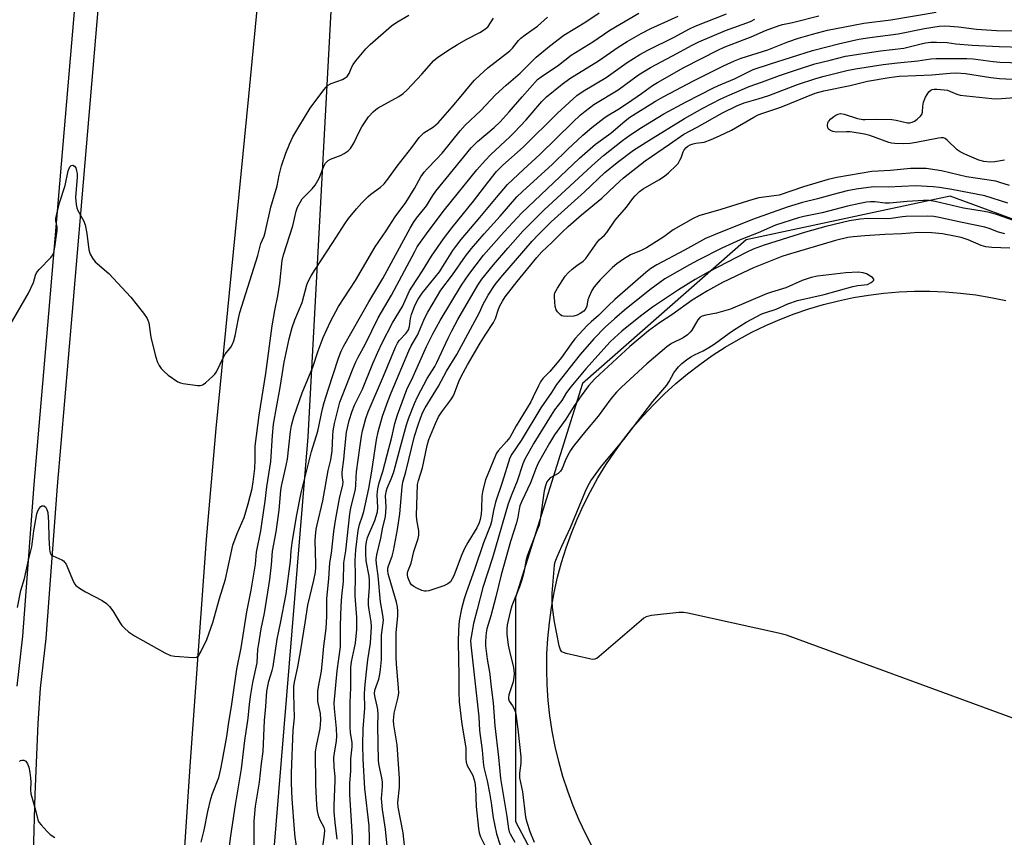
# Model space of a CAD drawing. Units: inches. Extents: x 1243769 to 1249769, y 561452 to 565453.
# Drawn here: x 1244564 to 1244881, y 563428 to 563691 of the extents above; entities that cross this region are included whole.
import ezdxf

# ---------------------------------------------------------------- set-up
doc = ezdxf.new("R2010")
doc.units = ezdxf.units.IN
doc.header["$MEASUREMENT"] = 0
for name, color, linetype in [('CULTRL-Smokestack', 4, 'Continuous'), ('NTRL-Trees', 3, 'Continuous'), ('TRANS-Road', 130, 'Continuous'), ('Undefined', 1, 'Continuous')]:
    doc.layers.add(name, color=color, linetype=linetype)

msp = doc.modelspace()

# ---------------------------------------------------------------- linework, layer by layer
at = {"layer": 'CULTRL-Smokestack'}
msp.add_lwpolyline([(1244748.8, 563424.83), (1244746.5, 563429.25), (1244744.38, 563433.77), (1244742.44, 563438.37), (1244740.7, 563443.05), (1244739.15, 563447.79), (1244737.8, 563452.6), (1244736.65, 563457.45), (1244735.7, 563462.36), (1244735.26, 563465.24), (1244734.95, 563467.29), (1244734.41, 563472.25), (1244734.07, 563477.23), (1244733.94, 563482.22), (1244734.01, 563487.21), (1244734.29, 563492.19), (1244734.78, 563497.17), (1244735.46, 563502.11), (1244736.36, 563507.02), (1244737.45, 563511.88), (1244738.73, 563516.65), (1244740.21, 563521.37), (1244741.87, 563526.03), (1244743.72, 563530.61), (1244745.77, 563535.11), (1244747.99, 563539.52), (1244750.38, 563543.84), (1244752.96, 563548.06), (1244755.7, 563552.16), (1244758.62, 563556.16), (1244761.68, 563560.03), (1244764.91, 563563.77), (1244768.28, 563567.38), (1244771.8, 563570.85), (1244775.46, 563574.17), (1244779.25, 563577.33), (1244783.17, 563580.34), (1244787.21, 563583.19), (1244791.36, 563585.87), (1244795.62, 563588.38), (1244799.97, 563590.72), (1244804.42, 563592.87), (1244808.95, 563594.84), (1244813.56, 563596.62), (1244818.24, 563598.22), (1244822.97, 563599.62), (1244827.76, 563600.83), (1244832.6, 563601.84), (1244837.47, 563602.65), (1244842.38, 563603.26), (1244847.3, 563603.67), (1244852.24, 563603.88), (1244857.18, 563603.89), (1244862.11, 563603.7), (1244867.04, 563603.3), (1244871.95, 563602.71), (1244876.82, 563601.91), (1244881.66, 563600.92)], dxfattribs=at)
at = {"layer": 'NTRL-Trees'}
for points in [[(1244644.33, 563401.05), (1244657.23, 563557.02), (1244666.91, 563737.72), (1244684.6, 563749.9), (1244714.87, 563749.9), (1244742.13, 563732.92), (1245064.73, 563712.35), (1245087.35, 563680.77), (1245076.72, 563413.96)], [(1244949.8, 563378.47), (1244985.29, 563445.15), (1244988.52, 563508.61), (1244971.31, 563574.23), (1244916.45, 563615.1), (1244863.75, 563634.46), (1244798.14, 563620.48), (1244745.43, 563574.23), (1244723.92, 563505.39), (1244723.92, 563433.32), (1244744.36, 563394.6)]]:
    msp.add_lwpolyline(points, dxfattribs=at)
at = {"layer": 'TRANS-Road'}
for points in [[(1244658.3, 563880.12), (1244648.24, 563773.77), (1244638.02, 563666.66), (1244627.49, 563559.69), (1244624.42, 563524.01), (1244619.27, 563452.58), (1244611.81, 563341.16), (1244604.05, 563230.04), (1244603.67, 563224.13), (1244603.02, 563214.22), (1244601.63, 563193), (1244601.1, 563184.97), (1244597.6, 563131.52), (1244597.21, 563125.69), (1244597.13, 563124.53), (1244595.29, 563097.78), (1244589.76, 563017.35), (1244587.06, 562981.42), (1244581.08, 562909.62), (1244577.73, 562872.76), (1244570.4, 562799.12), (1244565.23, 562750.66), (1244562.25, 562726.48)], [(1244561.62, 563167.07), (1244565.42, 563212.49), (1244568.53, 563256.21), (1244569.8, 563286.79), (1244570.26, 563303.85), (1244569.15, 563333.89), (1244569.07, 563350.49), (1244568.71, 563363.99), (1244568.14, 563381.99), (1244568.11, 563390.99), (1244568.84, 563422.88), (1244569.38, 563442.01), (1244570.36, 563464.81), (1244571.11, 563476.21), (1244572.88, 563492.19), (1244576.6, 563541.14), (1244581.25, 563596.08), (1244585.9, 563650.41), (1244590.63, 563705.88), (1244595.89, 563759.52), (1244600.92, 563814.31), (1244606.03, 563869.48)], [(1244598.41, 563870.19), (1244593.3, 563815.01), (1244588.26, 563760.24), (1244583, 563706.58), (1244578.27, 563651.06), (1244573.62, 563596.73), (1244568.97, 563541.75), (1244565.25, 563492.9), (1244563.48, 563476.88)]]:
    msp.add_lwpolyline(points, dxfattribs=at)
at = {"layer": 'Undefined'}
for points, elevation in [([(1244560.88, 563592.35), (1244567.18, 563603.23), (1244568.85, 563606.67), (1244569.46, 563609.05), (1244569.77, 563609.78), (1244570.67, 563610.93), (1244574.4, 563614.8), (1244575.01, 563615.66), (1244575.34, 563616.33), (1244575.73, 563618.03), (1244576.43, 563623.45), (1244576.4, 563624.67), (1244576.02, 563626.54), (1244576.05, 563627.4), (1244576.2, 563628.28), (1244577.16, 563632.36), (1244579, 563637.91), (1244579.97, 563642.68), (1244580.48, 563643.92), (1244580.91, 563644.34), (1244581.49, 563644.42), (1244582.03, 563644.19), (1244582.41, 563643.61), (1244582.71, 563642.59), (1244582.83, 563641.76), (1244582.85, 563640.6), (1244582.39, 563634.07), (1244582.58, 563631.82), (1244582.8, 563630.72), (1244583.06, 563629.93), (1244584.89, 563626.69), (1244585.47, 563625.23), (1244585.98, 563622.48), (1244586.66, 563617.23), (1244587.04, 563615.83), (1244587.77, 563614.55), (1244588.67, 563613.37), (1244593.08, 563609.57), (1244600.15, 563601.98), (1244604.2, 563596.82), (1244605.4, 563595.13), (1244605.66, 563594.62), (1244605.91, 563593.78), (1244606.57, 563589.13), (1244607.93, 563583.41), (1244608.62, 563581.25), (1244609.23, 563579.99), (1244609.9, 563579.09), (1244610.83, 563578.04), (1244612.15, 563576.91), (1244615.31, 563574.75), (1244616.1, 563574.4), (1244616.94, 563574.21), (1244621.57, 563573.57), (1244622.41, 563573.55), (1244622.94, 563573.64), (1244623.44, 563573.87), (1244624.13, 563574.38), (1244626.54, 563576.61), (1244627.16, 563577.24), (1244627.69, 563577.94), (1244630.04, 563582.89), (1244630.53, 563583.62), (1244632.36, 563585.9), (1244632.76, 563586.62), (1244633.24, 563587.9), (1244633.66, 563589.58), (1244634.74, 563595.08), (1244635.23, 563597.06), (1244640.96, 563615.35), (1244641.99, 563619.21), (1244643, 563621.64), (1244643.37, 563622.76), (1244645.18, 563630.98), (1244647.17, 563637.86), (1244647.89, 563641.25), (1244648.66, 563644.28), (1244650, 563648.34), (1244651.2, 563651.26), (1244652.3, 563653.61), (1244654.18, 563656.83), (1244657.86, 563662.78), (1244658.98, 563664.42), (1244662.34, 563668.85), (1244663.43, 563670.08), (1244664.57, 563670.77), (1244668.22, 563672.02), (1244669.13, 563672.54), (1244669.73, 563673.03), (1244670.38, 563673.94), (1244671.22, 563676.11), (1244671.64, 563676.87), (1244672.53, 563678.03), (1244675.74, 563681.87), (1244677.19, 563683.32), (1244684.04, 563689.28), (1244685.69, 563690.49), (1244689.53, 563692.7)], 616), ([(1244563.68, 563502.19), (1244564.73, 563507.59), (1244565.98, 563511.51), (1244567.2, 563517.35), (1244568.27, 563521.68), (1244568.91, 563526.87), (1244569.86, 563532.32), (1244570.2, 563533.3), (1244570.62, 563534.04), (1244571.15, 563534.61), (1244571.54, 563534.81), (1244572.14, 563534.87), (1244572.65, 563534.55), (1244573.14, 563533.67), (1244573.42, 563532.72), (1244573.67, 563529.64), (1244573.78, 563524.6), (1244573.94, 563521), (1244574.03, 563520.2), (1244574.16, 563519.71), (1244574.43, 563519.26), (1244575.05, 563518.75), (1244577.97, 563517.44), (1244578.45, 563517.15), (1244578.85, 563516.78), (1244579.3, 563516.09), (1244579.79, 563515.06), (1244581.65, 563510.38), (1244582.1, 563509.64), (1244582.48, 563509.25), (1244583.6, 563508.41), (1244585.52, 563507.19), (1244590.87, 563504.35), (1244592.3, 563503.42), (1244593.29, 563502.43), (1244594.37, 563501.13), (1244596.59, 563497.28), (1244597.28, 563496.33), (1244598.09, 563495.51), (1244599.4, 563494.37), (1244601.37, 563493.08), (1244611.07, 563487.58), (1244612.87, 563486.74), (1244614.3, 563486.5), (1244620.21, 563486.08), (1244621.27, 563486.2), (1244621.88, 563486.63), (1244622.62, 563487.84), (1244624.56, 563491.89), (1244626.57, 563497.32), (1244628.71, 563505.06), (1244630.63, 563511.3), (1244632.95, 563522.23), (1244634.33, 563525.97), (1244636.56, 563531.15), (1244637.9, 563535.55), (1244639.16, 563540.39), (1244639.52, 563542.56), (1244639.99, 563546.85), (1244640.14, 563549.66), (1244640.1, 563552.41), (1244640.17, 563554.04), (1244641.46, 563564.05), (1244643.59, 563577.42), (1244645.65, 563592.74), (1244646.46, 563597.72), (1244647.42, 563602.47), (1244648.05, 563606.46), (1244648.84, 563613.83), (1244649.28, 563615.63), (1244652.22, 563624.94), (1244653.31, 563629.65), (1244653.8, 563630.94), (1244654.7, 563632.66), (1244655.29, 563633.59), (1244655.81, 563634.22), (1244658.53, 563636.9), (1244659.41, 563638.01), (1244660.7, 563640.3), (1244662.35, 563644.32), (1244662.77, 563645.06), (1244663.09, 563645.45), (1244663.65, 563645.95), (1244664.34, 563646.37), (1244667.79, 563647.73), (1244668.82, 563648.21), (1244670.02, 563649.05), (1244670.83, 563649.87), (1244671.98, 563651.78), (1244673.44, 563654.98), (1244674.42, 563656.81), (1244676.55, 563659.98), (1244678.1, 563661.67), (1244678.96, 563662.42), (1244679.68, 563662.9), (1244686.37, 563666.59), (1244687.8, 563667.56), (1244689, 563668.7), (1244693.79, 563673.69), (1244697.58, 563678.09), (1244698.89, 563679.25), (1244702.96, 563681.92), (1244705.19, 563683.29), (1244708.01, 563684.9), (1244712.42, 563687.1), (1244714.28, 563688.28), (1244715.05, 563689.09), (1244716.81, 563691.71)], 618), ([(1244622.82, 563426.6), (1244623.78, 563430.51), (1244624.93, 563436.51), (1244625.89, 563440.58), (1244626.43, 563442.28), (1244628.43, 563447.49), (1244629.1, 563450.2), (1244629.66, 563453.03), (1244631.02, 563460.61), (1244631.65, 563465.24), (1244632.55, 563470.35), (1244634.28, 563482.36), (1244635.65, 563489.17), (1244637.42, 563500.81), (1244638.36, 563505.05), (1244638.86, 563507.75), (1244640.24, 563516.11), (1244640.6, 563519.95), (1244641.94, 563526.84), (1244642.44, 563529.84), (1244643.33, 563536.36), (1244643.86, 563540.96), (1244645.15, 563549.13), (1244645.67, 563557.54), (1244646.07, 563561.12), (1244646.95, 563566.45), (1244648.23, 563572.96), (1244649.52, 563581.13), (1244651.1, 563588.58), (1244652.01, 563592.28), (1244652.9, 563594.73), (1244655.28, 563600.32), (1244656.81, 563605.94), (1244657.24, 563607), (1244658.17, 563608.85), (1244659.4, 563610.88), (1244665.15, 563619.63), (1244668.98, 563625.64), (1244670.18, 563627.28), (1244672.74, 563630.37), (1244674.45, 563632.32), (1244676.45, 563634.37), (1244677.35, 563635.11), (1244680.41, 563637.34), (1244681.64, 563638.46), (1244682.85, 563639.99), (1244685.81, 563644.1), (1244690.53, 563650.12), (1244692.94, 563653.38), (1244694.45, 563654.86), (1244697.49, 563656.81), (1244698.99, 563658.12), (1244703.57, 563663.25), (1244706.45, 563666.66), (1244709.38, 563670.3), (1244710.74, 563671.77), (1244712.42, 563673.4), (1244715.01, 563675.74), (1244722.08, 563681.24), (1244722.88, 563682.11), (1244724.82, 563684.54), (1244725.6, 563685.3), (1244726.99, 563686.41), (1244730.92, 563689.19), (1244734.18, 563692.07)], 620), ([(1244630.49, 563414.42), (1244632.33, 563428.72), (1244633.8, 563438.66), (1244635.78, 563450.25), (1244636.78, 563459.36), (1244637.89, 563466.54), (1244638.35, 563471.06), (1244638.77, 563474.2), (1244639.42, 563477.97), (1244640.77, 563484.32), (1244641.05, 563488.73), (1244641.27, 563490.45), (1244642.06, 563495.27), (1244643.16, 563500.34), (1244644.82, 563511.13), (1244645.38, 563515.85), (1244645.74, 563520.25), (1244646.88, 563526.48), (1244647.86, 563533.45), (1244648.35, 563539.82), (1244648.6, 563541.22), (1244649.9, 563546.83), (1244650.52, 563549.89), (1244651.52, 563558.78), (1244651.84, 563560.75), (1244652.55, 563563.5), (1244655.27, 563571.2), (1244658.64, 563579.42), (1244660.45, 563584.77), (1244662.02, 563588.97), (1244664.42, 563594.16), (1244666.98, 563598.96), (1244672.38, 563607.38), (1244678.71, 563618.21), (1244682.32, 563623.37), (1244685.15, 563627.88), (1244688.6, 563632.44), (1244691.35, 563636.96), (1244693.48, 563640.71), (1244694.54, 563642.26), (1244695.44, 563643.32), (1244698.52, 563646.44), (1244700.26, 563648.37), (1244706.05, 563655.48), (1244707.69, 563657.31), (1244712.69, 563662.05), (1244717.43, 563667.13), (1244720.92, 563670.22), (1244725.36, 563674.01), (1244730.56, 563679.25), (1244734.79, 563682.75), (1244739.45, 563686.31), (1244746.54, 563690.63), (1244750.76, 563693.45)], 622), ([(1244639.82, 563424.84), (1244639.81, 563433.39), (1244640.24, 563438.27), (1244641.56, 563445.97), (1244642.17, 563452), (1244642.67, 563455.8), (1244643.15, 563465.77), (1244643.6, 563470.25), (1244643.86, 563475.25), (1244644.55, 563478.42), (1244645.61, 563481.88), (1244645.93, 563483.15), (1244647.23, 563491.94), (1244648.3, 563497.06), (1244650.13, 563506.57), (1244651.52, 563517.04), (1244651.73, 563520.37), (1244652.03, 563522.91), (1244653.46, 563531.38), (1244654.98, 563539.02), (1244658.31, 563552.34), (1244660.33, 563558.88), (1244661.8, 563566.05), (1244662.33, 563568.14), (1244663.58, 563572.23), (1244666.94, 563582.32), (1244667.82, 563584.65), (1244668.64, 563586.38), (1244676.71, 563600.49), (1244681.16, 563607.98), (1244689.96, 563624.22), (1244691.12, 563626.05), (1244692.09, 563627.41), (1244695.31, 563631.39), (1244697.33, 563634.7), (1244698.28, 563636.09), (1244709.64, 563650), (1244711.69, 563652.07), (1244717.02, 563656.6), (1244718.96, 563658.41), (1244721.85, 563661.57), (1244726.01, 563666.47), (1244731, 563671.98), (1244732.11, 563672.88), (1244737.7, 563676.67), (1244741.82, 563679.81), (1244744.59, 563681.6), (1244748.79, 563684.13), (1244754.26, 563687.89), (1244763.62, 563693.39)], 624), ([(1244653.64, 563423.99), (1244653.04, 563428.3), (1244652.78, 563430.72), (1244652.07, 563440.57), (1244651.78, 563445.63), (1244651.82, 563448.91), (1244652.39, 563462.65), (1244652.82, 563466.67), (1244652.54, 563474.42), (1244652.59, 563476.73), (1244652.81, 563478.18), (1244653.82, 563483.06), (1244654.79, 563488.53), (1244656.25, 563497.19), (1244657.09, 563502.91), (1244659.04, 563510.97), (1244659.5, 563513.53), (1244659.67, 563515.06), (1244659.69, 563516.21), (1244659.42, 563523.66), (1244659.51, 563525.09), (1244659.8, 563527.33), (1244660.07, 563528.75), (1244661.92, 563536.44), (1244663.6, 563546.19), (1244664.49, 563549.71), (1244664.87, 563552.55), (1244665.09, 563557.51), (1244665.24, 563559.02), (1244665.71, 563561.31), (1244667.39, 563568.16), (1244671.45, 563578.6), (1244672.54, 563581.21), (1244673.18, 563582.5), (1244675.67, 563586.97), (1244679.74, 563595.38), (1244683.97, 563602.69), (1244691.5, 563616.74), (1244692.31, 563618.14), (1244695.84, 563623.16), (1244701.07, 563630.14), (1244711.48, 563642.91), (1244714.16, 563645.99), (1244715.97, 563647.87), (1244722.06, 563653.56), (1244723.49, 563654.99), (1244727.29, 563659), (1244732.38, 563664.97), (1244733.86, 563666.49), (1244738.94, 563670.52), (1244741.36, 563672.31), (1244750.56, 563678.01), (1244756.92, 563682.46), (1244759.77, 563684.26), (1244764.34, 563686.86), (1244767.4, 563688.42), (1244776.2, 563692.38)], 626), ([(1244661.87, 563425.15), (1244662.47, 563429.17), (1244662.53, 563430.53), (1244662.32, 563431.38), (1244661.13, 563433.52), (1244660.64, 563434.78), (1244660.22, 563436.64), (1244659.96, 563438.58), (1244659.61, 563445.1), (1244659.58, 563455.67), (1244659.83, 563457.61), (1244661.05, 563463.17), (1244661.2, 563464.52), (1244661.25, 563466.01), (1244661.13, 563468.05), (1244660.33, 563471.92), (1244660.32, 563475.2), (1244660.47, 563476.66), (1244661.46, 563481.71), (1244661.81, 563484.97), (1244662.19, 563489.75), (1244662.94, 563495.36), (1244663.16, 563499.38), (1244663.22, 563504.95), (1244663.88, 563511.51), (1244664.14, 563516.55), (1244664.74, 563519.65), (1244665.45, 563526.57), (1244665.94, 563530.11), (1244667.26, 563537.22), (1244668.39, 563541.6), (1244668.43, 563542.45), (1244668.16, 563544.65), (1244668.18, 563545.73), (1244668.69, 563549.82), (1244668.97, 563553.32), (1244669.57, 563558.55), (1244670.38, 563562.34), (1244671.3, 563565.29), (1244672.08, 563567.25), (1244674.68, 563572.41), (1244677.97, 563580.63), (1244679.56, 563584.28), (1244680.97, 563587.27), (1244684.36, 563593.72), (1244687.59, 563599), (1244689.82, 563603.98), (1244690.49, 563605.24), (1244693.96, 563610.45), (1244696.91, 563615.19), (1244700.68, 563620.71), (1244703.5, 563624.46), (1244710.33, 563632.89), (1244714.95, 563638.91), (1244717.79, 563642.45), (1244719.82, 563644.51), (1244726.32, 563650.3), (1244737.35, 563661.19), (1244743.62, 563666.85), (1244745.63, 563668.3), (1244753.05, 563672.72), (1244759.81, 563677.54), (1244763.94, 563680.1), (1244766.46, 563681.5), (1244774.91, 563685.68), (1244779.89, 563688.33), (1244781.73, 563689.17), (1244791.8, 563693.18)], 628), ([(1244666.55, 563427.64), (1244665.86, 563433), (1244665.6, 563436.46), (1244665.53, 563438.47), (1244665.93, 563446.46), (1244665.86, 563447.82), (1244665.52, 563450.74), (1244665.5, 563453.88), (1244665.63, 563455.31), (1244666.34, 563459.25), (1244666.43, 563460.65), (1244666.28, 563463.23), (1244665.63, 563469.69), (1244665.57, 563471.41), (1244666.53, 563481.81), (1244667.57, 563489.45), (1244667.6, 563496.33), (1244667.8, 563502.58), (1244667.97, 563505.78), (1244668.57, 563510.54), (1244668.67, 563516.55), (1244669.27, 563520.42), (1244670.59, 563532.32), (1244670.95, 563534.13), (1244672.41, 563540.27), (1244672.52, 563541.46), (1244672.58, 563544.13), (1244672.75, 563545.84), (1244673.76, 563553.52), (1244674.35, 563557.29), (1244674.7, 563559), (1244675.73, 563562.94), (1244676.46, 563565.07), (1244681.41, 563576.63), (1244685.27, 563585.93), (1244685.88, 563587.2), (1244686.46, 563588.08), (1244688.73, 563590.42), (1244689.49, 563591.49), (1244689.83, 563592.54), (1244690.11, 563595.08), (1244690.43, 563596.43), (1244691.55, 563599.31), (1244692.57, 563601.36), (1244693.9, 563603.27), (1244699.47, 563610.18), (1244703.72, 563616.98), (1244704.65, 563618.31), (1244706.39, 563620.54), (1244712.39, 563627.59), (1244717.74, 563634.07), (1244721.34, 563638.2), (1244726.48, 563643.09), (1244731.71, 563647.9), (1244742.31, 563658.29), (1244744.71, 563660.52), (1244746.29, 563661.86), (1244749.11, 563663.95), (1244756.94, 563668.72), (1244763.49, 563673.56), (1244767.37, 563675.86), (1244774.44, 563679.62), (1244780.68, 563683.06), (1244782.87, 563684.17), (1244791.4, 563687.74), (1244799.46, 563690.7), (1244800.88, 563691.43)], 630), ([(1244671.48, 563419.1), (1244671.49, 563428.22), (1244670.56, 563442.11), (1244670.62, 563445.54), (1244670.94, 563449.64), (1244670.94, 563453.48), (1244671.39, 563457.37), (1244671.31, 563458.64), (1244670.81, 563461.94), (1244670.72, 563463.63), (1244670.72, 563471.61), (1244670.97, 563476.32), (1244670.91, 563482.8), (1244671.13, 563484.66), (1244672.41, 563490.69), (1244672.81, 563495.02), (1244672.84, 563498.97), (1244672.34, 563505.86), (1244672.46, 563512.54), (1244672.3, 563517.24), (1244672.55, 563520.67), (1244673.26, 563526.94), (1244673.69, 563528.89), (1244674.68, 563531.63), (1244675.09, 563533.03), (1244676.73, 563540.39), (1244677.67, 563546.06), (1244679.19, 563556.06), (1244679.71, 563558.62), (1244681.13, 563563.76), (1244682.9, 563568.73), (1244683.88, 563571.22), (1244689.61, 563584.78), (1244690.38, 563586.34), (1244692.35, 563589.76), (1244694.69, 563595.35), (1244695.68, 563597.15), (1244699.9, 563604.24), (1244703.66, 563609.23), (1244707.84, 563615.19), (1244709.73, 563617.66), (1244713.81, 563622.34), (1244718.98, 563628.06), (1244724.33, 563634.23), (1244726.16, 563636.02), (1244735.78, 563644.81), (1244740.62, 563649.51), (1244745.51, 563654.08), (1244748.42, 563656.59), (1244752.29, 563659.55), (1244753.43, 563660.33), (1244756.79, 563662.33), (1244759.94, 563664.36), (1244764.43, 563667.49), (1244767.99, 563670.13), (1244769.53, 563671.11), (1244778.08, 563675.87), (1244789.2, 563681.6), (1244791.06, 563682.48), (1244799.71, 563685.71), (1244804.28, 563687.75), (1244808.72, 563689.4), (1244809.84, 563689.7), (1244813.01, 563690.37), (1244821.43, 563692.54)], 632), ([(1244677.09, 563419.53), (1244676.79, 563431.88), (1244675.41, 563443.89), (1244674.89, 563453.39), (1244674.77, 563457.87), (1244674.89, 563463.07), (1244675.38, 563469.74), (1244675.34, 563474.52), (1244675.49, 563477.39), (1244676, 563481.5), (1244676.35, 563485.33), (1244677.29, 563490.65), (1244677.57, 563495.92), (1244677.46, 563497.58), (1244676.77, 563501.44), (1244676.59, 563502.94), (1244676.58, 563504.56), (1244676.89, 563508.72), (1244676.93, 563510.87), (1244676.77, 563512.21), (1244675.84, 563517.18), (1244675.72, 563519.51), (1244675.74, 563521.83), (1244675.92, 563523.25), (1244676.28, 563524.64), (1244678.6, 563530.17), (1244679.46, 563532.9), (1244679.64, 563534.33), (1244679.41, 563538.35), (1244679.46, 563539.47), (1244679.59, 563540.32), (1244680.08, 563542.31), (1244681.2, 563545.94), (1244682.56, 563551.32), (1244684.1, 563556.98), (1244685.04, 563561.31), (1244685.94, 563564.09), (1244688.96, 563572.3), (1244690.95, 563576.5), (1244695.26, 563586.12), (1244697.28, 563590.24), (1244699.69, 563594.54), (1244706.47, 563605.82), (1244708.88, 563609.27), (1244713.59, 563615.46), (1244720.27, 563623), (1244725.87, 563628.99), (1244744.52, 563646.7), (1244749.68, 563651.18), (1244754.59, 563654.81), (1244759.21, 563658.73), (1244760.72, 563659.91), (1244768.89, 563665.01), (1244771.58, 563666.56), (1244781.12, 563671.55), (1244790.79, 563676.4), (1244794.32, 563677.98), (1244796.52, 563678.84), (1244805.06, 563681.61), (1244811.51, 563684.14), (1244814.96, 563685.36), (1244819.43, 563686.65), (1244824.28, 563687.86), (1244832.62, 563689.52), (1244835.98, 563690.1), (1244844.59, 563691.17), (1244859.23, 563693.64)], 634), ([(1244682.86, 563423.25), (1244682.11, 563430.84), (1244681.08, 563437.17), (1244680.79, 563440.73), (1244681.15, 563444.54), (1244681.12, 563445.92), (1244680.93, 563447.32), (1244680.08, 563451.29), (1244679.86, 563452.78), (1244679.58, 563464.18), (1244679.66, 563467.56), (1244679.6, 563469.32), (1244679.43, 563470.46), (1244678.71, 563473.23), (1244678.53, 563474.37), (1244678.62, 563475.51), (1244679.88, 563479.06), (1244680.29, 563480.73), (1244680.5, 563482.21), (1244680.8, 563485.47), (1244680.81, 563493.28), (1244681.38, 563498.03), (1244681.24, 563499.71), (1244680.48, 563503.93), (1244679.67, 563512.3), (1244679.18, 563516.15), (1244679.12, 563517.62), (1244679.33, 563519.05), (1244680.58, 563524.42), (1244681.26, 563528), (1244682.08, 563531.32), (1244682.24, 563534.45), (1244682.07, 563538.03), (1244682.27, 563539.4), (1244682.65, 563540.51), (1244684.05, 563543.81), (1244684.74, 563545.78), (1244686.89, 563553.88), (1244688.87, 563560.92), (1244689.62, 563563.16), (1244691.43, 563567.82), (1244692.39, 563569.95), (1244695.47, 563575.88), (1244697.91, 563579.74), (1244698.59, 563580.95), (1244702.22, 563588.81), (1244703.42, 563591.15), (1244705.39, 563594.79), (1244711.77, 563605.85), (1244713.11, 563607.74), (1244716.83, 563612.4), (1244721.39, 563617.8), (1244726.24, 563623.28), (1244732.97, 563629.94), (1244748.48, 563644.25), (1244752.21, 563647.55), (1244758.35, 563652.43), (1244760.7, 563654.13), (1244764.4, 563656.54), (1244771.56, 563660.97), (1244778.82, 563664.87), (1244787.56, 563669.36), (1244789.15, 563670.12), (1244794.31, 563672.27), (1244798.59, 563674.43), (1244800.37, 563675.19), (1244805.91, 563677.05), (1244819.45, 563681.38), (1244828.24, 563683.62), (1244834.36, 563684.95), (1244837.9, 563685.54), (1244846.99, 563686.68), (1244855.44, 563688.41), (1244860.18, 563689.16), (1244861.91, 563689.27), (1244863.61, 563689.21), (1244866.43, 563688.94), (1244872.22, 563688.22), (1244878.59, 563687.76), (1244898.05, 563687.64)], 636), ([(1244688.34, 563424.66), (1244687.78, 563429.65), (1244686.12, 563437.88), (1244686.07, 563439.46), (1244686.57, 563444.31), (1244686.54, 563447.18), (1244685.77, 563457.99), (1244684.78, 563464.4), (1244684.65, 563465.84), (1244684.7, 563466.91), (1244684.9, 563468.2), (1244686.13, 563473.28), (1244686.34, 563474.73), (1244686.29, 563476.18), (1244685.61, 563484.04), (1244685.51, 563486.08), (1244685.54, 563493.98), (1244685.99, 563499.46), (1244686.02, 563500.92), (1244685.88, 563502.4), (1244685.61, 563503.85), (1244683.21, 563511.87), (1244682.96, 563512.96), (1244682.83, 563514.03), (1244682.85, 563514.76), (1244683.02, 563515.53), (1244684.19, 563518.72), (1244684.67, 563520.38), (1244685.91, 563527.2), (1244686.67, 563532.31), (1244687.41, 563540.95), (1244687.65, 563542.51), (1244688.56, 563545.75), (1244691.43, 563557.27), (1244692.56, 563560.87), (1244693.33, 563563.03), (1244694.08, 563564.96), (1244694.78, 563566.36), (1244699.14, 563573.38), (1244701.72, 563578.18), (1244705.02, 563583.58), (1244712.3, 563597.08), (1244713.51, 563599.69), (1244715.09, 563602.59), (1244717.4, 563606.05), (1244719.13, 563608.33), (1244729.22, 563619.98), (1244731.17, 563622.03), (1244735.41, 563626.28), (1244746.09, 563635.93), (1244752.58, 563642.07), (1244756.59, 563645.35), (1244761.84, 563649.25), (1244766.8, 563652.45), (1244778.24, 563659.46), (1244784.2, 563662.77), (1244789.91, 563665.77), (1244792.84, 563667.12), (1244799.09, 563669.75), (1244803.31, 563671.24), (1244808.85, 563673.31), (1244814.6, 563675.25), (1244820.21, 563677.04), (1244825.11, 563678.2), (1244830.09, 563679.49), (1244841.27, 563681.24), (1244848.87, 563682.06), (1244854.38, 563683.49), (1244855.82, 563683.78), (1244857.56, 563684.02), (1244859.3, 563684.04), (1244862.77, 563683.89), (1244865.52, 563683.54)], 638), ([(1244865.52, 563683.54), (1244870.8, 563683.07), (1244879.46, 563682.59), (1244886.9, 563682.45)], 638), ([(1244882.27, 563632.29), (1244874.93, 563634.58), (1244864.27, 563636.68), (1244860.3, 563637.3), (1244858.24, 563637.48), (1244852.55, 563637.78), (1244843.82, 563637.34), (1244839.08, 563637.47), (1244833.45, 563636.71), (1244830.64, 563636.19), (1244826.14, 563635.06), (1244821.07, 563633.66), (1244816.19, 563632.5), (1244811.26, 563630.97), (1244800.14, 563626.99), (1244788.13, 563622.18), (1244785.01, 563620.84), (1244778.26, 563617.15), (1244769.33, 563612.43), (1244767.48, 563611.25), (1244765.8, 563609.93), (1244755.8, 563601.25), (1244753.66, 563599.25), (1244750.59, 563596.11), (1244748.19, 563594.05), (1244746.93, 563592.83), (1244744.33, 563590.07), (1244743.02, 563588.54), (1244741.76, 563586.96), (1244738.68, 563582.63), (1244737.34, 563580.87), (1244734.89, 563578.03), (1244732.73, 563575.78), (1244731.94, 563574.72), (1244731.27, 563573.44), (1244729.62, 563569.88), (1244728.8, 563568.35), (1244724.13, 563560.6), (1244722.05, 563556.89), (1244721.02, 563555.53), (1244718.31, 563552.56), (1244717.82, 563551.85), (1244717.43, 563551.06), (1244714.27, 563543.18), (1244713.34, 563539.92), (1244713.01, 563537.98), (1244712.93, 563533.93), (1244712.82, 563532.16), (1244712.54, 563530.48), (1244712.2, 563529.37), (1244711.48, 563527.78), (1244708.58, 563523.09), (1244707.46, 563521.1), (1244706.41, 563518.72), (1244704.05, 563512.36), (1244703.56, 563511.35), (1244702.97, 563510.42), (1244702.6, 563510.04), (1244702.14, 563509.73), (1244700.79, 563509.17), (1244696, 563507.53), (1244695.17, 563507.37), (1244694.61, 563507.4), (1244693.8, 563507.65), (1244692.18, 563508.38), (1244691.14, 563508.94), (1244690.48, 563509.47), (1244690.02, 563510.12), (1244689.66, 563510.87), (1244689.29, 563511.91), (1244689.14, 563512.61), (1244689.14, 563513.23), (1244689.23, 563513.69), (1244690.34, 563516.45), (1244691.23, 563520.18), (1244692.54, 563524.33), (1244692.8, 563525.42), (1244692.84, 563525.97), (1244692.78, 563526.84), (1244692.19, 563530.33), (1244692.04, 563531.77), (1244692.41, 563541.77), (1244692.67, 563542.99), (1244693.97, 563547.04), (1244695.49, 563554.29), (1244695.99, 563556.16), (1244698.14, 563561.35), (1244699.12, 563563.45), (1244700.14, 563565.13), (1244703.1, 563568.96), (1244703.86, 563570.1), (1244704.3, 563571.11), (1244705.67, 563574.89), (1244706.41, 563576.45), (1244708.42, 563580.23), (1244712.53, 563587.21), (1244714.08, 563589.72), (1244716.84, 563593.81), (1244717.46, 563595.18), (1244718.45, 563598.16), (1244718.88, 563599.22), (1244719.68, 563600.74), (1244720.61, 563602.15), (1244724.42, 563607.03), (1244730.76, 563614.74), (1244732.38, 563616.56), (1244735.62, 563619.59), (1244738.96, 563622.99), (1244740.82, 563624.73), (1244745.08, 563628.45), (1244751.69, 563633.8), (1244755.92, 563637.95), (1244758.68, 563640.43), (1244765.56, 563645.84), (1244773.45, 563651.2), (1244778.06, 563654.46), (1244782.29, 563656.67), (1244790.44, 563661.28), (1244795.12, 563663.59), (1244797.43, 563664.54), (1244801.91, 563665.8), (1244805.44, 563666.92), (1244814.62, 563670.38), (1244820.48, 563672.33), (1244823.19, 563673.1), (1244830.46, 563674.88), (1244833.22, 563675.43), (1244842.12, 563676.8), (1244846.79, 563677.36), (1244853.28, 563677.98), (1244857.46, 563678.68), (1244859.18, 563678.77), (1244869.07, 563678.81), (1244871.08, 563678.66), (1244877.59, 563677.82), (1244879.72, 563677.63), (1244893.59, 563677.22)], 640), ([(1244882.79, 563637.92), (1244879.73, 563638.92), (1244878.42, 563639.27), (1244868.97, 563640.76), (1244860.94, 563642.63), (1244855.99, 563643.35), (1244853.33, 563643.42), (1244850.96, 563643.38), (1244844.52, 563642.78), (1244838.55, 563642.45), (1244827.27, 563640.45), (1244824.48, 563639.82), (1244816.5, 563637.45), (1244808.67, 563634.86), (1244807.12, 563634.55), (1244802.22, 563633.93), (1244800.24, 563633.46), (1244789.98, 563630.23), (1244782.91, 563628.13), (1244781.02, 563627.31), (1244774.64, 563623.62), (1244771.58, 563621.4), (1244766.05, 563617.88), (1244764.3, 563617.01), (1244760.88, 563615.64), (1244758.62, 563614.26), (1244756.45, 563612.77), (1244755.12, 563611.56), (1244751.08, 563607.57), (1244749.17, 563605.33), (1244748.42, 563604.09), (1244747.57, 563602.24), (1244747.21, 563601.14), (1244746.79, 563599.13), (1244746.49, 563598.4), (1244745.83, 563597.52), (1244744.72, 563596.69), (1244743.72, 563596.17), (1244742.65, 563595.9), (1244740.67, 563595.75), (1244739.31, 563595.84), (1244738.82, 563596.02), (1244738.38, 563596.3), (1244737.41, 563597.24), (1244736.97, 563597.9), (1244736.67, 563599.01), (1244736.41, 563601.95), (1244736.44, 563602.81), (1244736.57, 563603.37), (1244737.38, 563604.93), (1244739.82, 563608.71), (1244740.82, 563609.8), (1244742.12, 563611.03), (1244743.67, 563612.23), (1244745.64, 563613.59), (1244746.48, 563614.4), (1244750.27, 563619.76), (1244750.84, 563620.42), (1244752.49, 563621.95), (1244753.25, 563622.8), (1244755.99, 563626.81), (1244759.55, 563630.98), (1244761.6, 563633.76), (1244762.34, 563634.62), (1244763.82, 563635.97), (1244764.96, 563636.81), (1244770.02, 563639.71), (1244771.84, 563640.93), (1244773.13, 563641.98), (1244775.56, 563644.31), (1244776.19, 563645.05), (1244776.8, 563646.07), (1244777.17, 563646.87), (1244777.81, 563648.73), (1244778.07, 563649.22), (1244778.74, 563650.06), (1244779.35, 563650.59), (1244780.05, 563650.98), (1244781.07, 563651.37), (1244781.86, 563651.55), (1244784.61, 563651.91), (1244786.84, 563652.72), (1244789.53, 563653.91), (1244793.35, 563655.73), (1244800.54, 563659.88), (1244802, 563660.64), (1244803.48, 563661.22), (1244809.22, 563663.17), (1244820.25, 563667.58), (1244823.04, 563668.37), (1244831.56, 563670.13), (1244837.13, 563671.44), (1244844.12, 563672.66), (1244847.33, 563673.05), (1244852.78, 563673.36), (1244857.84, 563673.49), (1244863.73, 563674.11), (1244865.76, 563674.16), (1244868.64, 563673.96), (1244876.8, 563672.62), (1244879.64, 563672.3), (1244883.65, 563672.16)], 642), ([(1244881.25, 563646.12), (1244878.05, 563645.51), (1244876.61, 563645.39), (1244874.61, 563645.63), (1244872.99, 563646.06), (1244868.45, 563647.97), (1244866.9, 563648.72), (1244865.98, 563649.42), (1244862.75, 563652.5), (1244862.07, 563653.01), (1244861.58, 563653.23), (1244860.79, 563653.3), (1244859.95, 563653.2), (1244852.8, 563651.72), (1244850.84, 563651.41), (1244848.71, 563651.29), (1244845.97, 563651.38), (1244844.87, 563651.55), (1244844.03, 563651.76), (1244837.85, 563653.99), (1244836.14, 563654.45), (1244831.52, 563655.18), (1244830.35, 563655.21), (1244827.13, 563655.11), (1244825.99, 563655.26), (1244825.22, 563655.57), (1244824.6, 563656.02), (1244824.36, 563656.44), (1244824.28, 563657.21), (1244824.4, 563658.03), (1244824.6, 563658.54), (1244825.33, 563659.41), (1244826.25, 563660.15), (1244826.96, 563660.6), (1244827.68, 563660.92), (1244828.49, 563661.08), (1244829.63, 563660.91), (1244833.93, 563659.52), (1244835.59, 563659.15), (1244836.37, 563659.12), (1244839.71, 563659.24), (1244844.92, 563659.2), (1244846.34, 563658.99), (1244850, 563658.12), (1244850.78, 563658.09), (1244851.47, 563658.25), (1244852.22, 563658.61), (1244853.14, 563659.26), (1244854.17, 563660.2), (1244854.65, 563660.81), (1244854.86, 563661.55), (1244854.91, 563663.46), (1244855.14, 563664.75), (1244855.84, 563666.32), (1244856.89, 563668.02), (1244857.46, 563668.57), (1244857.91, 563668.79), (1244858.6, 563668.91), (1244859.44, 563668.89), (1244861.75, 563668.72), (1244862.87, 563668.54), (1244863.88, 563668.2), (1244865.86, 563667.26), (1244866.99, 563667), (1244877.15, 563665.88), (1244878.56, 563665.83), (1244880.24, 563665.88), (1244891.48, 563666.75)], 644), ([(1244884.07, 563626.68), (1244878.68, 563628.59), (1244876.41, 563629.2), (1244874.67, 563629.55), (1244868.03, 563630.61), (1244858.88, 563632.73), (1244856.87, 563633.05), (1244855.14, 563633.05), (1244849.92, 563632.79), (1244844.18, 563632.2), (1244842.86, 563632.27), (1244839.48, 563632.65), (1244838.14, 563632.68), (1244836.85, 563632.55), (1244834.63, 563632.12), (1244830.7, 563631.26), (1244822.58, 563629.11), (1244816.7, 563628), (1244814.94, 563627.54), (1244807.53, 563625.13), (1244801.95, 563622.69), (1244796.17, 563620.49), (1244790.26, 563617.73), (1244782.68, 563613.94), (1244779.92, 563612.44), (1244771.89, 563607.85), (1244767.16, 563604.33), (1244758.99, 563597.82), (1244755.7, 563595.01), (1244752.72, 563592.3), (1244749.08, 563588.56), (1244744.74, 563583.6), (1244737.05, 563573.95), (1244735.47, 563571.33), (1244732.06, 563566.37), (1244725.69, 563555.89), (1244722.73, 563551.51), (1244722.12, 563550.3), (1244719.62, 563542.41), (1244717.48, 563536.07), (1244716.78, 563533.36), (1244716.13, 563529.87), (1244715.82, 563528.66), (1244713.63, 563522.95), (1244710.83, 563514.7), (1244707.97, 563506.92), (1244707.35, 563504.99), (1244706.55, 563501.73), (1244705.8, 563497.86), (1244705.56, 563495), (1244705.48, 563490.95), (1244705.65, 563480.19), (1244705.66, 563475.07), (1244705.8, 563471.84), (1244706.59, 563464.67), (1244707.88, 563457.03), (1244707.95, 563455.96), (1244707.9, 563453.48), (1244708, 563452.37), (1244708.37, 563451.31), (1244709.67, 563449.04), (1244710.15, 563448.06), (1244710.52, 563447.06), (1244710.77, 563445.96), (1244711.02, 563443.97), (1244711.25, 563438.09), (1244712, 563431.06), (1244712.22, 563429.68), (1244712.67, 563428.34), (1244714.34, 563424.94)], 638), ([(1244881.34, 563622.35), (1244879.24, 563622.94), (1244876.28, 563624.08), (1244874.91, 563624.49), (1244867.58, 563626), (1244860.23, 563627.62), (1244858.52, 563627.93), (1244856.29, 563628.1), (1244849.47, 563628), (1244848.36, 563627.89), (1244844.71, 563627.26), (1244843.36, 563627.21), (1244837.22, 563627.29), (1244834.75, 563627.06), (1244831.3, 563626.5), (1244823.69, 563624.77), (1244817.22, 563622.96), (1244803.86, 563618.71), (1244800.33, 563617.42), (1244798.05, 563616.35), (1244785.89, 563610.09), (1244781.7, 563607.66), (1244776.34, 563604.31), (1244768.01, 563598.74), (1244764.08, 563595.91), (1244758.08, 563591.02), (1244755.69, 563588.92), (1244754.36, 563587.65), (1244746.51, 563578.98), (1244741.73, 563573.16), (1244740.31, 563571.32), (1244738.77, 563568.77), (1244736.45, 563565.73), (1244735.32, 563564.04), (1244729.76, 563555.06), (1244726.88, 563549.86), (1244726.29, 563548.4), (1244724.4, 563542.75), (1244722.69, 563538.6), (1244721.53, 563535.54), (1244716.45, 563518.18), (1244713.42, 563508.55), (1244711.51, 563501.55), (1244710.41, 563496.97), (1244709.59, 563492.73), (1244709.45, 563491.56), (1244709.47, 563490.11), (1244711.35, 563473.73), (1244712.05, 563466.97), (1244712.35, 563462.54), (1244713.18, 563456.22), (1244713.46, 563452.42), (1244713.69, 563450.69), (1244714.75, 563446.38), (1244715.54, 563442.5), (1244716.07, 563439.32), (1244716.73, 563434.51), (1244717.22, 563431.93), (1244717.78, 563429.36), (1244718.91, 563425.72)], 636), ([(1244882.95, 563617.79), (1244877.16, 563617.94), (1244875.24, 563618.19), (1244873.72, 563618.65), (1244869.47, 563620.4), (1244867.3, 563621.15), (1244865.16, 563621.67), (1244861.24, 563622.34), (1244857.86, 563622.68), (1244853.54, 563622.8), (1244848.17, 563622.35), (1244842.68, 563622.14), (1244836.29, 563621.74), (1244832.48, 563621.45), (1244830.8, 563621.24), (1244826.85, 563620.26), (1244811.24, 563615.64), (1244809.6, 563615.06), (1244800.43, 563611.41), (1244797.03, 563609.84), (1244790.52, 563606.68), (1244785.69, 563604.03), (1244780.78, 563601.03), (1244774.17, 563596.31), (1244770.23, 563593.78), (1244766.71, 563591.14), (1244760.71, 563586.08), (1244750.91, 563577.15), (1244749.44, 563575.72), (1244747.41, 563573.44), (1244744.98, 563570.25), (1244742.74, 563567.01), (1244740.06, 563562.73), (1244736.48, 563557.75), (1244734.78, 563555.02), (1244731.22, 563548.58), (1244730.59, 563547.13), (1244728.75, 563542.21), (1244725.88, 563536.32), (1244725.3, 563534.83), (1244725.04, 563533.79), (1244724.62, 563531.26), (1244724.22, 563529.4), (1244722.28, 563523.39), (1244719.25, 563512.68), (1244717.57, 563505.57), (1244715.92, 563499.51), (1244714.67, 563495.27), (1244714.43, 563494.02), (1244714.32, 563492.97), (1244714.24, 563490.98), (1244714.28, 563489.83), (1244714.77, 563485.48), (1244715.64, 563480.68), (1244715.98, 563477.35), (1244716.75, 563471.44), (1244717.22, 563464.11), (1244718.39, 563453.97), (1244719.03, 563447.11), (1244721.12, 563434.95), (1244721.64, 563430.98), (1244721.88, 563429.99), (1244722.14, 563429.32), (1244723.65, 563426.65)], 634), ([(1244940.6, 563445.76), (1244811.09, 563493.2), (1244808.5, 563493.9), (1244779.37, 563500.33), (1244777.91, 563500.58), (1244776.45, 563500.57), (1244767.64, 563499.54), (1244766.77, 563499.4), (1244765.95, 563499.16), (1244765.22, 563498.72), (1244764.3, 563497.99), (1244750.84, 563486.36), (1244750.15, 563485.84), (1244749.42, 563485.5), (1244748.61, 563485.47), (1244747.75, 563485.61), (1244740.14, 563487.4), (1244739.32, 563487.66), (1244738.85, 563487.91), (1244738.38, 563488.48), (1244737.98, 563489.82), (1244736.47, 563497.58), (1244735.84, 563502.16), (1244735.64, 563504.17), (1244735.7, 563506.79), (1244736.48, 563515.72), (1244736.7, 563516.86), (1244737.29, 563518.45), (1244738.75, 563521.86), (1244741.55, 563527.87), (1244746.38, 563539.61), (1244747.26, 563541.39), (1244748.11, 563542.86), (1244751.57, 563547.64), (1244758.77, 563556.2), (1244768.06, 563568.39), (1244772.57, 563573.69), (1244773.34, 563574.81), (1244774.82, 563577.6), (1244775.44, 563578.55), (1244776.34, 563579.62), (1244777.37, 563580.6), (1244778.95, 563581.84), (1244780.29, 563582.76), (1244781.47, 563583.45), (1244784.31, 563584.75), (1244786.11, 563585.75), (1244787.83, 563586.89), (1244792.62, 563590.44), (1244794.06, 563591.43), (1244798.15, 563593.91), (1244803.14, 563596.61), (1244804.09, 563596.98), (1244807.72, 563598.09), (1244811.55, 563599.84), (1244814.6, 563600.88), (1244823.14, 563602.84), (1244832.38, 563605.41), (1244834.04, 563605.71), (1244837.17, 563606.11), (1244838.34, 563606.71), (1244838.86, 563607.11), (1244839.18, 563607.5), (1244839.15, 563607.83), (1244838.69, 563608.31), (1244836.79, 563609.49), (1244835.75, 563609.85), (1244834.11, 563610.01), (1244830.12, 563609.8), (1244821, 563608.72), (1244819.01, 563608.36), (1244816.15, 563607.32), (1244810.89, 563605.05), (1244806.3, 563603.62), (1244804.63, 563603.02), (1244793.05, 563598.15), (1244788.51, 563596.83), (1244785.07, 563596.18), (1244783.98, 563595.85), (1244783.24, 563595.41), (1244782.56, 563594.71), (1244780.58, 563591.41), (1244780.05, 563590.7), (1244779.24, 563589.84), (1244777.82, 563588.88), (1244774.11, 563587.09), (1244772.54, 563585.98), (1244766.18, 563580.56), (1244758.02, 563573.03), (1244756.39, 563571.39), (1244754.51, 563569.33), (1244750.48, 563563.68), (1244746.49, 563559.02), (1244742.44, 563553.91), (1244741.6, 563552.7), (1244740.68, 563551.16), (1244739.89, 563549.39), (1244738.93, 563546.92), (1244738.4, 563546), (1244737.57, 563545.25), (1244735.08, 563543.83), (1244734.46, 563543.24), (1244734.02, 563542.55), (1244733.52, 563541.3), (1244733.12, 563539.67), (1244731.84, 563530.57), (1244731.46, 563528.68), (1244730.91, 563527.09), (1244727.74, 563519.01), (1244727.35, 563517.56), (1244726.57, 563513.46), (1244725.9, 563511.01), (1244725.15, 563508.85), (1244722.72, 563502.67), (1244722.14, 563500.75), (1244721.23, 563496.55), (1244721.13, 563495.21), (1244721.15, 563493.6), (1244721.56, 563490.04), (1244721.95, 563488.13), (1244723.23, 563482.89), (1244723.44, 563480.89), (1244723.35, 563479.72), (1244723.1, 563478.25), (1244721.8, 563474.03), (1244721.65, 563473.23), (1244721.64, 563472.73), (1244721.86, 563472.05), (1244722.97, 563470.5), (1244723.48, 563469.5), (1244723.85, 563468.43), (1244724.11, 563467.05), (1244724.63, 563462.96), (1244725.61, 563454.12), (1244725.63, 563452.03), (1244725.19, 563448.85), (1244725.21, 563447.32), (1244726.11, 563442.86), (1244727.15, 563434.67), (1244727.52, 563433.12), (1244728.49, 563430.11), (1244729.91, 563426.7)], 632), ([(1244564.34, 563452.61), (1244564.66, 563452.9), (1244565.06, 563453.06), (1244565.73, 563453.06), (1244566.33, 563452.76), (1244566.92, 563451.87), (1244567.3, 563450.78), (1244567.64, 563449.04), (1244567.84, 563447.36), (1244567.92, 563445.97), (1244567.88, 563443.53), (1244567.99, 563442.21), (1244568.26, 563441.09), (1244569.5, 563436.99), (1244570.17, 563433.85), (1244570.55, 563433.14), (1244571.25, 563432.25), (1244573.18, 563430.1), (1244574.21, 563429.1), (1244575.66, 563428.13)], 620)]:
    msp.add_lwpolyline(points, dxfattribs=dict(at, elevation=elevation))

doc.saveas('drawing.dxf')
